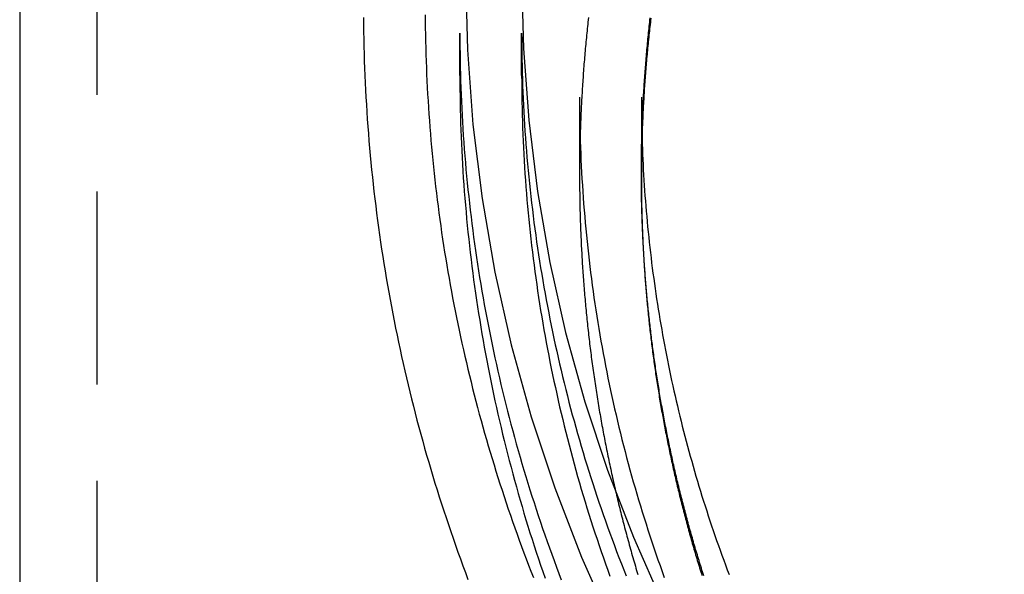
# Model space of a CAD drawing. Extents: x -209 to 137, y -159 to 270.
# Drawn here: x -201 to -176, y 117 to 131 of the extents above; entities that cross this region are included whole.
import ezdxf

# ---------------------------------------------------------------- set-up
doc = ezdxf.new("R2010")
doc.units = 0
doc.header["$LTSCALE"] = 20
doc.linetypes.add('VERDECKT', pattern=[0.375, 0.25, -0.125])
doc.layers.get('0').update_dxf_attribs({"linetype": 'CONTINUOUS'})
doc.layers.add('STEMPEL', color=3, linetype='CONTINUOUS')

# ---------------------------------------------------------------- blocks, each defined once
blk = doc.blocks.new('A$CD850765A')
at = {"color": 3, "linetype": 'CONTINUOUS', "extrusion": (2e-16, 1, -2e-16)}
blk.add_line((-51, 193.96601), (-51, 8.06226), dxfattribs=at)
at = {"color": 1, "linetype": 'VERDECKT', "extrusion": (2e-16, 1, -2e-16)}
for p, q in [((-49, 193.96601), (-49, 8.18677)), ((-39.6, 129.4689), (-39.6, 130.56488)), ((-38, 129.4689), (-38, 130.56488)), ((-36.5, 128.90915), (-36.5, 126.86674)), ((-34.9, 128.90915), (-34.9, 126.94897)), ((-34.9, 126.94897), (-34.9, 126.80255))]:
    blk.add_line(p, q, dxfattribs=at)
at = {"color": 3, "linetype": 'CONTINUOUS'}
for points in [[(-39.4501, 132.065, 0), (-39.4026, 130.132, 0), (-39.2601, 128.204, 0), (-39.0231, 126.285, 0), (-38.6921, 124.38, 0), (-38.2678, 122.493, 0), (-37.7514, 120.629, 0), (-37.144, 118.793, 0), (-36.4471, 116.989, 0), (-35.6625, 115.221, 0), (-34.7919, 113.494, 0), (-33.8375, 111.812, 0), (-32.8016, 110.178, 0), (-31.6866, 108.597, 0), (-30.4953, 107.073, 0), (-29.2306, 105.609, 0), (-27.8954, 104.208, 0), (-26.4931, 102.875, 0), (-25.0269, 101.612, 0)], [(-38, 132.03, 0), (-37.9542, 130.168, 0), (-37.817, 128.31, 0), (-37.5887, 126.462, 0), (-37.2698, 124.627, 0), (-36.8612, 122.809, 0), (-36.3637, 121.014, 0), (-35.7787, 119.246, 0), (-35.1074, 117.508, 0), (-34.3516, 115.805, 0), (-33.513, 114.141, 0), (-32.5937, 112.521, 0), (-31.5958, 110.947, 0), (-30.5219, 109.424, 0), (-29.3744, 107.956, 0), (-28.1561, 106.546, 0), (-26.8701, 105.197, 0), (-25.5192, 103.912, 0), (-24.1069, 102.696, 0)]]:
    blk.add_polyline3d(points, dxfattribs=at)
at = {"color": 1}
for points in [[(-36.2705, 130.971, 0), (-36.2769, 130.914, 0), (-36.2832, 130.856, 0), (-36.2894, 130.799, 0), (-36.2955, 130.741, 0), (-36.3015, 130.684, 0), (-36.3074, 130.626, 0), (-36.3133, 130.569, 0), (-36.319, 130.512, 0), (-36.3247, 130.454, 0), (-36.3303, 130.397, 0), (-36.3357, 130.339, 0), (-36.3411, 130.282, 0), (-36.3464, 130.224, 0), (-36.3516, 130.167, 0), (-36.3568, 130.109, 0), (-36.3618, 130.052, 0), (-36.3667, 129.994, 0), (-36.3716, 129.937, 0), (-36.3763, 129.879, 0), (-36.381, 129.822, 0), (-36.3856, 129.764, 0), (-36.3901, 129.707, 0), (-36.3945, 129.649, 0), (-36.3988, 129.592, 0), (-36.403, 129.534, 0), (-36.4071, 129.477, 0), (-36.4112, 129.419, 0), (-36.4151, 129.362, 0), (-36.419, 129.304, 0), (-36.4228, 129.247, 0), (-36.4265, 129.189, 0), (-36.4301, 129.132, 0), (-36.4336, 129.074, 0), (-36.437, 129.017, 0), (-36.4403, 128.959, 0), (-36.4435, 128.902, 0), (-36.4467, 128.844, 0), (-36.4497, 128.787, 0), (-36.4527, 128.729, 0), (-36.4556, 128.672, 0), (-36.4583, 128.614, 0), (-36.461, 128.557, 0), (-36.4636, 128.499, 0), (-36.4662, 128.441, 0), (-36.4686, 128.384, 0), (-36.4709, 128.326, 0), (-36.4732, 128.269, 0), (-36.4753, 128.211, 0), (-36.4774, 128.154, 0), (-36.4793, 128.096, 0), (-36.4812, 128.039, 0), (-36.483, 127.981, 0), (-36.4847, 127.924, 0), (-36.4863, 127.866, 0), (-36.4879, 127.809, 0), (-36.4893, 127.751, 0), (-36.4906, 127.694, 0), (-36.4919, 127.637, 0), (-36.4931, 127.579, 0), (-36.4941, 127.522, 0), (-36.4951, 127.464, 0), (-36.496, 127.407, 0), (-36.4968, 127.349, 0), (-36.4975, 127.292, 0), (-36.4982, 127.234, 0), (-36.4987, 127.177, 0), (-36.4991, 127.12, 0), (-36.4995, 127.062, 0), (-36.4997, 127.005, 0), (-36.4999, 126.947, 0), (-36.5, 126.89, 0), (-36.5, 126.833, 0), (-36.4999, 126.775, 0), (-36.4997, 126.718, 0), (-36.4994, 126.66, 0), (-36.499, 126.603, 0), (-36.4986, 126.546, 0), (-36.498, 126.488, 0), (-36.4974, 126.431, 0), (-36.4967, 126.373, 0), (-36.4958, 126.316, 0), (-36.4949, 126.258, 0), (-36.4939, 126.201, 0), (-36.4928, 126.143, 0), (-36.4916, 126.086, 0), (-36.4904, 126.028, 0), (-36.489, 125.971, 0), (-36.4875, 125.913, 0), (-36.486, 125.856, 0), (-36.4844, 125.798, 0), (-36.4826, 125.741, 0), (-36.4808, 125.683, 0), (-36.4789, 125.626, 0), (-36.4769, 125.568, 0), (-36.4748, 125.511, 0), (-36.4726, 125.453, 0), (-36.4703, 125.396, 0), (-36.468, 125.338, 0), (-36.4655, 125.28, 0), (-36.4629, 125.223, 0), (-36.4603, 125.165, 0), (-36.4576, 125.108, 0), (-36.4547, 125.05, 0), (-36.4518, 124.993, 0), (-36.4488, 124.935, 0), (-36.4457, 124.878, 0), (-36.4425, 124.82, 0), (-36.4392, 124.762, 0), (-36.4359, 124.705, 0), (-36.4324, 124.647, 0), (-36.4288, 124.59, 0), (-36.4252, 124.532, 0), (-36.4214, 124.475, 0), (-36.4176, 124.417, 0), (-36.4137, 124.359, 0), (-36.4097, 124.302, 0), (-36.4055, 124.244, 0), (-36.4013, 124.187, 0), (-36.397, 124.129, 0), (-36.3927, 124.072, 0), (-36.3882, 124.014, 0), (-36.3836, 123.957, 0), (-36.3789, 123.899, 0), (-36.3742, 123.841, 0), (-36.3693, 123.784, 0), (-36.3644, 123.726, 0), (-36.3594, 123.669, 0), (-36.3542, 123.611, 0), (-36.349, 123.554, 0), (-36.3437, 123.496, 0), (-36.3383, 123.439, 0), (-36.3328, 123.381, 0), (-36.3272, 123.324, 0), (-36.3215, 123.266, 0), (-36.3158, 123.209, 0), (-36.3099, 123.151, 0), (-36.3039, 123.094, 0), (-36.2979, 123.036, 0), (-36.2917, 122.979, 0), (-36.2855, 122.922, 0), (-36.2792, 122.864, 0), (-36.2727, 122.807, 0), (-36.2662, 122.749, 0), (-36.2596, 122.692, 0), (-36.2529, 122.634, 0), (-36.2461, 122.577, 0), (-36.2392, 122.52, 0), (-36.2323, 122.462, 0), (-36.2252, 122.405, 0), (-36.218, 122.348, 0), (-36.2108, 122.29, 0), (-36.2034, 122.233, 0), (-36.196, 122.176, 0), (-36.1885, 122.118, 0), (-36.1808, 122.061, 0), (-36.1731, 122.004, 0), (-36.1653, 121.946, 0), (-36.1574, 121.889, 0), (-36.1494, 121.832, 0), (-36.1413, 121.775, 0), (-36.1331, 121.717, 0), (-36.1249, 121.66, 0), (-36.1165, 121.603, 0), (-36.1081, 121.546, 0), (-36.0995, 121.489, 0), (-36.0909, 121.432, 0), (-36.0821, 121.374, 0), (-36.0733, 121.317, 0), (-36.0644, 121.26, 0), (-36.0554, 121.203, 0), (-36.0463, 121.146, 0), (-36.0371, 121.089, 0), (-36.0278, 121.032, 0), (-36.0184, 120.975, 0), (-36.009, 120.918, 0), (-35.9994, 120.861, 0), (-35.9898, 120.804, 0), (-35.98, 120.747, 0), (-35.9702, 120.69, 0), (-35.9603, 120.633, 0), (-35.9502, 120.576, 0), (-35.9401, 120.519, 0), (-35.9299, 120.462, 0), (-35.9196, 120.406, 0), (-35.9093, 120.349, 0), (-35.8988, 120.292, 0), (-35.8882, 120.235, 0), (-35.8775, 120.178, 0), (-35.8668, 120.122, 0), (-35.8559, 120.065, 0), (-35.845, 120.008, 0), (-35.834, 119.951, 0), (-35.8229, 119.895, 0), (-35.8117, 119.838, 0), (-35.8003, 119.782, 0), (-35.789, 119.725, 0), (-35.7775, 119.668, 0), (-35.7659, 119.612, 0), (-35.7542, 119.555, 0), (-35.7425, 119.499, 0), (-35.7306, 119.442, 0), (-35.7187, 119.386, 0), (-35.7066, 119.329, 0), (-35.6945, 119.273, 0), (-35.6823, 119.216, 0), (-35.67, 119.16, 0), (-35.6576, 119.104, 0), (-35.6451, 119.047, 0), (-35.6325, 118.991, 0), (-35.6198, 118.935, 0), (-35.6071, 118.879, 0), (-35.5942, 118.822, 0), (-35.5813, 118.766, 0), (-35.5683, 118.71, 0), (-35.5551, 118.654, 0), (-35.5419, 118.598, 0), (-35.5286, 118.541, 0), (-35.5152, 118.485, 0), (-35.5017, 118.429, 0), (-35.4882, 118.373, 0), (-35.4745, 118.317, 0), (-35.4607, 118.261, 0), (-35.4469, 118.205, 0), (-35.433, 118.149, 0), (-35.4189, 118.094, 0), (-35.4048, 118.038, 0), (-35.3906, 117.982, 0), (-35.3763, 117.926, 0), (-35.3619, 117.87, 0), (-35.3475, 117.815, 0), (-35.3329, 117.759, 0), (-35.3183, 117.703, 0), (-35.3035, 117.647, 0), (-35.2887, 117.592, 0), (-35.2738, 117.536, 0), (-35.2588, 117.481, 0), (-35.2437, 117.425, 0), (-35.2285, 117.37, 0), (-35.2132, 117.314, 0), (-35.1978, 117.259, 0), (-35.1824, 117.203, 0), (-35.1668, 117.148, 0), (-35.1512, 117.092, 0), (-35.1355, 117.037, 0), (-35.1197, 116.982, 0), (-35.1038, 116.927, 0), (-35.0878, 116.871, 0), (-35.0717, 116.816, 0), (-35.0556, 116.761, 0), (-35.0393, 116.706, 0), (-35.023, 116.651, 0), (-35.0066, 116.596, 0), (-34.99, 116.541, 0)], [(-40.4991, 131.045, 0), (-40.4978, 130.874, 0), (-40.4957, 130.702, 0), (-40.4929, 130.53, 0), (-40.4894, 130.359, 0), (-40.4851, 130.187, 0), (-40.4801, 130.016, 0), (-40.4744, 129.844, 0), (-40.468, 129.673, 0), (-40.4608, 129.501, 0), (-40.453, 129.33, 0), (-40.4444, 129.158, 0), (-40.435, 128.987, 0), (-40.425, 128.816, 0), (-40.4142, 128.644, 0), (-40.4027, 128.473, 0), (-40.3904, 128.302, 0), (-40.3775, 128.131, 0), (-40.3638, 127.96, 0), (-40.3494, 127.789, 0), (-40.3343, 127.618, 0), (-40.3185, 127.447, 0), (-40.3019, 127.276, 0), (-40.2846, 127.106, 0), (-40.2666, 126.935, 0), (-40.2479, 126.764, 0), (-40.2284, 126.594, 0), (-40.2082, 126.423, 0), (-40.1874, 126.253, 0), (-40.1658, 126.083, 0), (-40.1434, 125.913, 0), (-40.1204, 125.743, 0), (-40.0966, 125.573, 0), (-40.0721, 125.403, 0), (-40.0469, 125.233, 0), (-40.021, 125.063, 0), (-39.9944, 124.894, 0), (-39.967, 124.724, 0), (-39.939, 124.555, 0), (-39.9102, 124.386, 0), (-39.8807, 124.217, 0), (-39.8505, 124.048, 0), (-39.8195, 123.879, 0), (-39.7879, 123.71, 0), (-39.7555, 123.542, 0), (-39.7225, 123.374, 0), (-39.6887, 123.205, 0), (-39.6542, 123.037, 0), (-39.619, 122.869, 0), (-39.5831, 122.701, 0), (-39.5464, 122.534, 0), (-39.5091, 122.366, 0), (-39.471, 122.199, 0), (-39.4322, 122.032, 0), (-39.3927, 121.865, 0), (-39.3526, 121.698, 0), (-39.3116, 121.531, 0), (-39.27, 121.365, 0), (-39.2277, 121.199, 0), (-39.1847, 121.032, 0), (-39.1409, 120.867, 0), (-39.0965, 120.701, 0), (-39.0513, 120.535, 0), (-39.0054, 120.37, 0), (-38.9589, 120.205, 0), (-38.9116, 120.04, 0), (-38.8636, 119.875, 0), (-38.8149, 119.71, 0), (-38.7655, 119.546, 0), (-38.7155, 119.382, 0), (-38.6647, 119.218, 0), (-38.6132, 119.054, 0), (-38.561, 118.891, 0), (-38.5081, 118.728, 0), (-38.4546, 118.565, 0), (-38.4003, 118.402, 0), (-38.3454, 118.239, 0), (-38.2897, 118.077, 0), (-38.2334, 117.915, 0), (-38.1764, 117.753, 0), (-38.1187, 117.591, 0), (-38.0603, 117.43, 0), (-38.0013, 117.269, 0), (-37.9415, 117.108, 0), (-37.8811, 116.948, 0), (-37.82, 116.787, 0), (-37.7582, 116.627, 0), (-37.6958, 116.467, 0)], [(-39.6, 130.565, 0), (-39.5996, 130.388, 0), (-39.5984, 130.212, 0), (-39.5964, 130.035, 0), (-39.5936, 129.859, 0), (-39.5901, 129.682, 0), (-39.5857, 129.506, 0), (-39.5805, 129.329, 0), (-39.5745, 129.153, 0), (-39.5678, 128.976, 0), (-39.5603, 128.8, 0), (-39.5519, 128.623, 0), (-39.5428, 128.447, 0), (-39.5329, 128.271, 0), (-39.5222, 128.094, 0), (-39.5107, 127.918, 0), (-39.4984, 127.742, 0), (-39.4853, 127.566, 0), (-39.4715, 127.39, 0), (-39.4568, 127.214, 0), (-39.4414, 127.038, 0), (-39.4252, 126.862, 0), (-39.4082, 126.687, 0), (-39.3904, 126.511, 0), (-39.3718, 126.335, 0), (-39.3524, 126.16, 0), (-39.3323, 125.984, 0), (-39.3114, 125.809, 0), (-39.2897, 125.634, 0), (-39.2672, 125.459, 0), (-39.2439, 125.284, 0), (-39.2199, 125.109, 0), (-39.1951, 124.934, 0), (-39.1695, 124.759, 0), (-39.1431, 124.584, 0), (-39.1159, 124.41, 0), (-39.088, 124.236, 0), (-39.0593, 124.061, 0), (-39.0298, 123.887, 0), (-38.9995, 123.713, 0), (-38.9685, 123.539, 0), (-38.9367, 123.366, 0), (-38.9041, 123.192, 0), (-38.8707, 123.019, 0), (-38.8366, 122.846, 0), (-38.8017, 122.672, 0), (-38.766, 122.499, 0), (-38.7296, 122.327, 0), (-38.6923, 122.154, 0), (-38.6544, 121.982, 0), (-38.6156, 121.809, 0), (-38.5761, 121.637, 0), (-38.5358, 121.465, 0), (-38.4947, 121.293, 0), (-38.4529, 121.122, 0), (-38.4103, 120.951, 0), (-38.3669, 120.779, 0), (-38.3228, 120.608, 0), (-38.2779, 120.438, 0), (-38.2322, 120.267, 0), (-38.1858, 120.097, 0), (-38.1386, 119.926, 0), (-38.0907, 119.756, 0), (-38.042, 119.587, 0), (-37.9925, 119.417, 0), (-37.9423, 119.248, 0), (-37.8913, 119.079, 0), (-37.8395, 118.91, 0), (-37.787, 118.741, 0), (-37.7337, 118.573, 0), (-37.6797, 118.405, 0), (-37.6249, 118.237, 0), (-37.5693, 118.069, 0), (-37.513, 117.902, 0), (-37.456, 117.735, 0), (-37.3982, 117.568, 0), (-37.3396, 117.401, 0), (-37.2803, 117.235, 0), (-37.2203, 117.069, 0), (-37.1595, 116.903, 0), (-37.0979, 116.737, 0), (-37.0356, 116.572, 0), (-36.9726, 116.407, 0)], [(-38, 130.565, 0), (-37.9996, 130.395, 0), (-37.9985, 130.226, 0), (-37.9966, 130.057, 0), (-37.9939, 129.887, 0), (-37.9905, 129.718, 0), (-37.9863, 129.549, 0), (-37.9813, 129.379, 0), (-37.9756, 129.21, 0), (-37.9691, 129.041, 0), (-37.9619, 128.871, 0), (-37.9539, 128.702, 0), (-37.9451, 128.533, 0), (-37.9356, 128.364, 0), (-37.9253, 128.195, 0), (-37.9143, 128.026, 0), (-37.9025, 127.857, 0), (-37.89, 127.688, 0), (-37.8767, 127.519, 0), (-37.8626, 127.35, 0), (-37.8478, 127.181, 0), (-37.8323, 127.012, 0), (-37.8159, 126.844, 0), (-37.7989, 126.675, 0), (-37.7811, 126.507, 0), (-37.7625, 126.338, 0), (-37.7432, 126.17, 0), (-37.7231, 126.002, 0), (-37.7023, 125.834, 0), (-37.6807, 125.666, 0), (-37.6584, 125.498, 0), (-37.6353, 125.33, 0), (-37.6115, 125.162, 0), (-37.5869, 124.994, 0), (-37.5616, 124.827, 0), (-37.5356, 124.66, 0), (-37.5088, 124.492, 0), (-37.4812, 124.325, 0), (-37.4529, 124.158, 0), (-37.4239, 123.991, 0), (-37.3941, 123.824, 0), (-37.3636, 123.658, 0), (-37.3323, 123.491, 0), (-37.3003, 123.325, 0), (-37.2676, 123.159, 0), (-37.2341, 122.992, 0), (-37.1998, 122.826, 0), (-37.1649, 122.661, 0), (-37.1291, 122.495, 0), (-37.0927, 122.33, 0), (-37.0555, 122.164, 0), (-37.0176, 121.999, 0), (-36.9789, 121.834, 0), (-36.9395, 121.669, 0), (-36.8994, 121.505, 0), (-36.8585, 121.34, 0), (-36.8169, 121.176, 0), (-36.7746, 121.012, 0), (-36.7315, 120.848, 0), (-36.6877, 120.684, 0), (-36.6431, 120.521, 0), (-36.5979, 120.358, 0), (-36.5519, 120.195, 0), (-36.5051, 120.032, 0), (-36.4577, 119.869, 0), (-36.4095, 119.707, 0), (-36.3605, 119.544, 0), (-36.3109, 119.382, 0), (-36.2605, 119.221, 0), (-36.2094, 119.059, 0), (-36.1575, 118.898, 0), (-36.105, 118.737, 0), (-36.0517, 118.576, 0), (-35.9976, 118.415, 0), (-35.9429, 118.255, 0), (-35.8874, 118.095, 0), (-35.8312, 117.935, 0), (-35.7743, 117.775, 0), (-35.7167, 117.616, 0), (-35.6584, 117.457, 0), (-35.5993, 117.298, 0), (-35.5396, 117.139, 0), (-35.4791, 116.981, 0), (-35.4179, 116.823, 0), (-35.356, 116.665, 0), (-35.2934, 116.508, 0)], [(-39.6, 129.469, 0), (-39.5996, 129.292, 0), (-39.5984, 129.115, 0), (-39.5964, 128.938, 0), (-39.5936, 128.761, 0), (-39.59, 128.585, 0), (-39.5857, 128.408, 0), (-39.5805, 128.231, 0), (-39.5745, 128.054, 0), (-39.5677, 127.878, 0), (-39.5602, 127.701, 0), (-39.5518, 127.524, 0), (-39.5427, 127.348, 0), (-39.5328, 127.171, 0), (-39.522, 126.994, 0), (-39.5105, 126.818, 0), (-39.4982, 126.641, 0), (-39.4851, 126.465, 0), (-39.4712, 126.289, 0), (-39.4566, 126.113, 0), (-39.4411, 125.936, 0), (-39.4249, 125.76, 0), (-39.4078, 125.584, 0), (-39.39, 125.408, 0), (-39.3714, 125.232, 0), (-39.352, 125.056, 0), (-39.3319, 124.881, 0), (-39.3109, 124.705, 0), (-39.2892, 124.53, 0), (-39.2667, 124.354, 0), (-39.2434, 124.179, 0), (-39.2193, 124.004, 0), (-39.1944, 123.829, 0), (-39.1688, 123.654, 0), (-39.1423, 123.479, 0), (-39.1151, 123.304, 0), (-39.0872, 123.129, 0), (-39.0584, 122.955, 0), (-39.0289, 122.78, 0), (-38.9986, 122.606, 0), (-38.9675, 122.432, 0), (-38.9356, 122.258, 0), (-38.903, 122.084, 0), (-38.8695, 121.91, 0), (-38.8354, 121.737, 0), (-38.8004, 121.564, 0), (-38.7647, 121.39, 0), (-38.7282, 121.217, 0), (-38.6909, 121.044, 0), (-38.6528, 120.872, 0), (-38.614, 120.699, 0), (-38.5744, 120.527, 0), (-38.5341, 120.355, 0), (-38.4929, 120.182, 0), (-38.4511, 120.011, 0), (-38.4084, 119.839, 0), (-38.365, 119.668, 0), (-38.3208, 119.496, 0), (-38.2758, 119.325, 0), (-38.2301, 119.154, 0), (-38.1836, 118.984, 0), (-38.1363, 118.813, 0), (-38.0883, 118.643, 0), (-38.0395, 118.473, 0), (-37.99, 118.303, 0), (-37.9397, 118.134, 0), (-37.8886, 117.964, 0), (-37.8368, 117.795, 0), (-37.7842, 117.626, 0), (-37.7308, 117.458, 0), (-37.6767, 117.289, 0), (-37.6218, 117.121, 0), (-37.5662, 116.953, 0), (-37.5098, 116.786, 0), (-37.4527, 116.618, 0), (-37.3948, 116.451, 0)], [(-38, 129.469, 0), (-37.9996, 129.299, 0), (-37.9985, 129.129, 0), (-37.9966, 128.96, 0), (-37.9939, 128.79, 0), (-37.9904, 128.62, 0), (-37.9862, 128.451, 0), (-37.9813, 128.281, 0), (-37.9755, 128.112, 0), (-37.969, 127.942, 0), (-37.9618, 127.772, 0), (-37.9538, 127.603, 0), (-37.945, 127.433, 0), (-37.9355, 127.264, 0), (-37.9252, 127.095, 0), (-37.9141, 126.925, 0), (-37.9023, 126.756, 0), (-37.8898, 126.587, 0), (-37.8765, 126.417, 0), (-37.8624, 126.248, 0), (-37.8475, 126.079, 0), (-37.832, 125.91, 0), (-37.8156, 125.741, 0), (-37.7985, 125.573, 0), (-37.7807, 125.404, 0), (-37.7621, 125.235, 0), (-37.7427, 125.067, 0), (-37.7226, 124.898, 0), (-37.7018, 124.73, 0), (-37.6801, 124.561, 0), (-37.6578, 124.393, 0), (-37.6347, 124.225, 0), (-37.6108, 124.057, 0), (-37.5862, 123.889, 0), (-37.5609, 123.721, 0), (-37.5348, 123.553, 0), (-37.5079, 123.386, 0), (-37.4803, 123.218, 0), (-37.452, 123.051, 0), (-37.4229, 122.884, 0), (-37.3931, 122.717, 0), (-37.3625, 122.55, 0), (-37.3312, 122.383, 0), (-37.2991, 122.216, 0), (-37.2663, 122.05, 0), (-37.2328, 121.884, 0), (-37.1985, 121.717, 0), (-37.1635, 121.551, 0), (-37.1277, 121.385, 0), (-37.0912, 121.22, 0), (-37.0539, 121.054, 0), (-37.0159, 120.889, 0), (-36.9772, 120.723, 0), (-36.9378, 120.558, 0), (-36.8976, 120.394, 0), (-36.8566, 120.229, 0), (-36.815, 120.064, 0), (-36.7725, 119.9, 0), (-36.7294, 119.736, 0), (-36.6855, 119.572, 0), (-36.6409, 119.408, 0), (-36.5956, 119.245, 0), (-36.5495, 119.081, 0), (-36.5027, 118.918, 0), (-36.4551, 118.755, 0), (-36.4069, 118.593, 0), (-36.3579, 118.43, 0), (-36.3081, 118.268, 0), (-36.2577, 118.106, 0), (-36.2065, 117.944, 0), (-36.1546, 117.782, 0), (-36.1019, 117.621, 0), (-36.0485, 117.46, 0), (-35.9944, 117.299, 0), (-35.9396, 117.138, 0), (-35.8841, 116.978, 0), (-35.8278, 116.818, 0), (-35.7708, 116.658, 0), (-35.7131, 116.499, 0)], [(-36.5, 128.909, 0), (-36.4996, 128.746, 0), (-36.4985, 128.584, 0), (-36.4967, 128.421, 0), (-36.4941, 128.258, 0), (-36.4908, 128.095, 0), (-36.4868, 127.933, 0), (-36.482, 127.77, 0), (-36.4765, 127.607, 0), (-36.4703, 127.444, 0), (-36.4634, 127.282, 0), (-36.4557, 127.119, 0), (-36.4473, 126.957, 0), (-36.4381, 126.794, 0), (-36.4282, 126.632, 0), (-36.4176, 126.469, 0), (-36.4063, 126.307, 0), (-36.3943, 126.144, 0), (-36.3815, 125.982, 0), (-36.368, 125.82, 0), (-36.3538, 125.658, 0), (-36.3388, 125.496, 0), (-36.3231, 125.334, 0), (-36.3067, 125.172, 0), (-36.2896, 125.01, 0), (-36.2718, 124.848, 0), (-36.2532, 124.686, 0), (-36.2339, 124.525, 0), (-36.2139, 124.363, 0), (-36.1932, 124.202, 0), (-36.1717, 124.04, 0), (-36.1496, 123.879, 0), (-36.1267, 123.718, 0), (-36.1031, 123.557, 0), (-36.0788, 123.396, 0), (-36.0537, 123.235, 0), (-36.028, 123.074, 0), (-36.0015, 122.913, 0), (-35.9743, 122.753, 0), (-35.9464, 122.592, 0), (-35.9178, 122.432, 0), (-35.8885, 122.272, 0), (-35.8584, 122.112, 0), (-35.8277, 121.952, 0), (-35.7962, 121.792, 0), (-35.764, 121.633, 0), (-35.7311, 121.473, 0), (-35.6975, 121.314, 0), (-35.6632, 121.155, 0), (-35.6282, 120.996, 0), (-35.5925, 120.837, 0), (-35.556, 120.678, 0), (-35.5189, 120.52, 0), (-35.481, 120.362, 0), (-35.4424, 120.203, 0), (-35.4032, 120.045, 0), (-35.3632, 119.888, 0), (-35.3225, 119.73, 0), (-35.2811, 119.573, 0), (-35.239, 119.415, 0), (-35.1962, 119.258, 0), (-35.1527, 119.101, 0), (-35.1085, 118.945, 0), (-35.0636, 118.788, 0), (-35.018, 118.632, 0), (-34.9717, 118.476, 0), (-34.9247, 118.32, 0), (-34.877, 118.164, 0), (-34.8286, 118.009, 0), (-34.7794, 117.853, 0), (-34.7296, 117.698, 0), (-34.6791, 117.544, 0), (-34.6279, 117.389, 0), (-34.576, 117.235, 0), (-34.5234, 117.081, 0), (-34.4701, 116.927, 0), (-34.4161, 116.773, 0), (-34.3615, 116.62, 0), (-34.3061, 116.467, 0)], [(-33.2836, 116.513, 0), (-33.2991, 116.561, 0), (-33.3145, 116.61, 0), (-33.3298, 116.658, 0), (-33.3451, 116.707, 0), (-33.3603, 116.756, 0), (-33.3754, 116.805, 0), (-33.3905, 116.853, 0), (-33.4055, 116.902, 0), (-33.4204, 116.951, 0), (-33.4352, 117, 0), (-33.45, 117.049, 0), (-33.4647, 117.098, 0), (-33.4793, 117.146, 0), (-33.4939, 117.195, 0), (-33.5083, 117.244, 0), (-33.5227, 117.293, 0), (-33.5371, 117.342, 0), (-33.5513, 117.392, 0), (-33.5655, 117.441, 0), (-33.5796, 117.49, 0), (-33.5936, 117.539, 0), (-33.6076, 117.588, 0), (-33.6215, 117.637, 0), (-33.6353, 117.686, 0), (-33.649, 117.736, 0), (-33.6627, 117.785, 0), (-33.6763, 117.834, 0), (-33.6898, 117.883, 0), (-33.7033, 117.933, 0), (-33.7167, 117.982, 0), (-33.73, 118.032, 0), (-33.7432, 118.081, 0), (-33.7563, 118.13, 0), (-33.7694, 118.18, 0), (-33.7824, 118.229, 0), (-33.7954, 118.279, 0), (-33.8082, 118.328, 0), (-33.821, 118.378, 0), (-33.8337, 118.427, 0), (-33.8463, 118.477, 0), (-33.8589, 118.527, 0), (-33.8714, 118.576, 0), (-33.8838, 118.626, 0), (-33.8962, 118.675, 0), (-33.9084, 118.725, 0), (-33.9206, 118.775, 0), (-33.9327, 118.825, 0), (-33.9448, 118.874, 0), (-33.9567, 118.924, 0), (-33.9686, 118.974, 0), (-33.9804, 119.024, 0), (-33.9922, 119.074, 0), (-34.0039, 119.123, 0), (-34.0155, 119.173, 0), (-34.027, 119.223, 0), (-34.0384, 119.273, 0), (-34.0498, 119.323, 0), (-34.0611, 119.373, 0), (-34.0723, 119.423, 0), (-34.0835, 119.473, 0), (-34.0945, 119.523, 0), (-34.1055, 119.573, 0), (-34.1164, 119.623, 0), (-34.1273, 119.673, 0), (-34.1381, 119.723, 0), (-34.1488, 119.773, 0), (-34.1594, 119.823, 0), (-34.1699, 119.873, 0), (-34.1804, 119.923, 0), (-34.1908, 119.974, 0), (-34.2011, 120.024, 0), (-34.2113, 120.074, 0), (-34.2215, 120.124, 0), (-34.2316, 120.174, 0), (-34.2416, 120.225, 0), (-34.2516, 120.275, 0), (-34.2614, 120.325, 0), (-34.2712, 120.375, 0), (-34.2809, 120.426, 0), (-34.2906, 120.476, 0), (-34.3001, 120.526, 0), (-34.3096, 120.577, 0), (-34.319, 120.627, 0), (-34.3284, 120.677, 0), (-34.3376, 120.728, 0), (-34.3468, 120.778, 0), (-34.3559, 120.828, 0), (-34.3649, 120.879, 0), (-34.3739, 120.929, 0), (-34.3828, 120.98, 0), (-34.3916, 121.03, 0), (-34.4003, 121.081, 0), (-34.409, 121.131, 0), (-34.4176, 121.182, 0), (-34.4261, 121.232, 0), (-34.4345, 121.283, 0), (-34.4428, 121.333, 0), (-34.4511, 121.384, 0), (-34.4593, 121.434, 0), (-34.4674, 121.485, 0), (-34.4755, 121.536, 0), (-34.4835, 121.586, 0), (-34.4914, 121.637, 0), (-34.4992, 121.687, 0), (-34.5069, 121.738, 0), (-34.5146, 121.789, 0), (-34.5222, 121.839, 0), (-34.5297, 121.89, 0), (-34.5372, 121.941, 0), (-34.5445, 121.991, 0), (-34.5518, 122.042, 0), (-34.559, 122.093, 0), (-34.5662, 122.143, 0), (-34.5732, 122.194, 0), (-34.5802, 122.245, 0), (-34.5871, 122.295, 0), (-34.594, 122.346, 0), (-34.6007, 122.397, 0), (-34.6074, 122.448, 0), (-34.614, 122.498, 0), (-34.6205, 122.549, 0), (-34.627, 122.6, 0), (-34.6334, 122.651, 0), (-34.6397, 122.701, 0), (-34.6459, 122.752, 0), (-34.6521, 122.803, 0), (-34.6582, 122.854, 0), (-34.6642, 122.905, 0), (-34.6701, 122.955, 0), (-34.6759, 123.006, 0), (-34.6817, 123.057, 0), (-34.6874, 123.108, 0), (-34.693, 123.159, 0), (-34.6986, 123.209, 0), (-34.704, 123.26, 0), (-34.7094, 123.311, 0), (-34.7147, 123.362, 0), (-34.72, 123.413, 0), (-34.7252, 123.464, 0), (-34.7302, 123.515, 0), (-34.7353, 123.565, 0), (-34.7402, 123.616, 0), (-34.7451, 123.667, 0), (-34.7498, 123.718, 0), (-34.7546, 123.769, 0), (-34.7592, 123.82, 0), (-34.7637, 123.871, 0), (-34.7682, 123.921, 0), (-34.7726, 123.972, 0), (-34.777, 124.023, 0), (-34.7812, 124.074, 0), (-34.7854, 124.125, 0), (-34.7895, 124.176, 0), (-34.7935, 124.227, 0), (-34.7975, 124.278, 0), (-34.8014, 124.328, 0), (-34.8052, 124.379, 0), (-34.8089, 124.43, 0), (-34.8125, 124.481, 0), (-34.8161, 124.532, 0), (-34.8196, 124.583, 0), (-34.823, 124.634, 0), (-34.8264, 124.684, 0), (-34.8297, 124.735, 0), (-34.8329, 124.786, 0), (-34.836, 124.837, 0), (-34.839, 124.888, 0), (-34.842, 124.939, 0), (-34.8449, 124.99, 0), (-34.8477, 125.04, 0), (-34.8505, 125.091, 0), (-34.8532, 125.142, 0), (-34.8558, 125.193, 0), (-34.8583, 125.244, 0), (-34.8607, 125.295, 0), (-34.8631, 125.346, 0), (-34.8654, 125.396, 0), (-34.8677, 125.447, 0), (-34.8698, 125.498, 0), (-34.8719, 125.549, 0), (-34.8739, 125.6, 0), (-34.8758, 125.65, 0), (-34.8777, 125.701, 0), (-34.8795, 125.752, 0), (-34.8812, 125.803, 0), (-34.8828, 125.853, 0), (-34.8844, 125.904, 0), (-34.8858, 125.955, 0), (-34.8872, 126.006, 0), (-34.8886, 126.057, 0), (-34.8898, 126.107, 0), (-34.891, 126.158, 0), (-34.8921, 126.209, 0), (-34.8932, 126.259, 0), (-34.8941, 126.31, 0), (-34.895, 126.361, 0), (-34.8959, 126.412, 0), (-34.8966, 126.462, 0), (-34.8973, 126.513, 0), (-34.8979, 126.564, 0), (-34.8984, 126.614, 0), (-34.8988, 126.665, 0), (-34.8992, 126.715, 0), (-34.8995, 126.766, 0), (-34.8997, 126.817, 0), (-34.8999, 126.867, 0), (-34.9, 126.918, 0), (-34.9, 126.968, 0), (-34.8999, 127.019, 0), (-34.8998, 127.07, 0), (-34.8996, 127.12, 0), (-34.8993, 127.171, 0), (-34.8989, 127.221, 0), (-34.8985, 127.272, 0), (-34.898, 127.323, 0), (-34.8974, 127.373, 0), (-34.8968, 127.424, 0), (-34.896, 127.475, 0), (-34.8953, 127.525, 0), (-34.8944, 127.576, 0), (-34.8934, 127.627, 0), (-34.8924, 127.677, 0), (-34.8913, 127.728, 0), (-34.8902, 127.779, 0), (-34.8889, 127.829, 0), (-34.8876, 127.88, 0), (-34.8862, 127.931, 0)], [(-33.2836, 116.513, 0), (-33.2991, 116.561, 0), (-33.3145, 116.61, 0), (-33.3298, 116.658, 0), (-33.3451, 116.707, 0), (-33.3603, 116.756, 0), (-33.3754, 116.805, 0), (-33.3905, 116.853, 0), (-33.4055, 116.902, 0), (-33.4204, 116.951, 0), (-33.4352, 117, 0), (-33.45, 117.049, 0), (-33.4647, 117.098, 0), (-33.4793, 117.146, 0), (-33.4939, 117.195, 0), (-33.5083, 117.244, 0), (-33.5227, 117.293, 0), (-33.5371, 117.342, 0), (-33.5513, 117.392, 0), (-33.5655, 117.441, 0), (-33.5796, 117.49, 0), (-33.5936, 117.539, 0), (-33.6076, 117.588, 0), (-33.6215, 117.637, 0), (-33.6353, 117.686, 0), (-33.649, 117.736, 0), (-33.6627, 117.785, 0), (-33.6763, 117.834, 0), (-33.6898, 117.883, 0), (-33.7033, 117.933, 0), (-33.7167, 117.982, 0), (-33.73, 118.032, 0), (-33.7432, 118.081, 0), (-33.7563, 118.13, 0), (-33.7694, 118.18, 0), (-33.7824, 118.229, 0), (-33.7954, 118.279, 0), (-33.8082, 118.328, 0), (-33.821, 118.378, 0), (-33.8337, 118.427, 0), (-33.8463, 118.477, 0), (-33.8589, 118.527, 0), (-33.8714, 118.576, 0), (-33.8838, 118.626, 0), (-33.8962, 118.675, 0), (-33.9084, 118.725, 0), (-33.9206, 118.775, 0), (-33.9327, 118.825, 0), (-33.9448, 118.874, 0), (-33.9567, 118.924, 0), (-33.9686, 118.974, 0), (-33.9804, 119.024, 0), (-33.9922, 119.074, 0), (-34.0039, 119.123, 0), (-34.0155, 119.173, 0), (-34.027, 119.223, 0), (-34.0384, 119.273, 0), (-34.0498, 119.323, 0), (-34.0611, 119.373, 0), (-34.0723, 119.423, 0), (-34.0835, 119.473, 0), (-34.0945, 119.523, 0), (-34.1055, 119.573, 0), (-34.1164, 119.623, 0), (-34.1273, 119.673, 0), (-34.1381, 119.723, 0), (-34.1488, 119.773, 0), (-34.1594, 119.823, 0), (-34.1699, 119.873, 0), (-34.1804, 119.923, 0), (-34.1908, 119.974, 0), (-34.2011, 120.024, 0), (-34.2113, 120.074, 0), (-34.2215, 120.124, 0), (-34.2316, 120.174, 0), (-34.2416, 120.225, 0), (-34.2516, 120.275, 0), (-34.2614, 120.325, 0), (-34.2712, 120.375, 0), (-34.2809, 120.426, 0), (-34.2906, 120.476, 0), (-34.3001, 120.526, 0), (-34.3096, 120.577, 0), (-34.319, 120.627, 0), (-34.3284, 120.677, 0), (-34.3376, 120.728, 0), (-34.3468, 120.778, 0), (-34.3559, 120.828, 0), (-34.3649, 120.879, 0), (-34.3739, 120.929, 0), (-34.3828, 120.98, 0), (-34.3916, 121.03, 0), (-34.4003, 121.081, 0), (-34.409, 121.131, 0), (-34.4176, 121.182, 0), (-34.4261, 121.232, 0), (-34.4345, 121.283, 0), (-34.4428, 121.333, 0), (-34.4511, 121.384, 0), (-34.4593, 121.434, 0), (-34.4674, 121.485, 0), (-34.4755, 121.536, 0), (-34.4835, 121.586, 0), (-34.4914, 121.637, 0), (-34.4992, 121.687, 0), (-34.5069, 121.738, 0), (-34.5146, 121.789, 0), (-34.5222, 121.839, 0), (-34.5297, 121.89, 0), (-34.5372, 121.941, 0), (-34.5445, 121.991, 0), (-34.5518, 122.042, 0), (-34.559, 122.093, 0), (-34.5662, 122.143, 0), (-34.5732, 122.194, 0), (-34.5802, 122.245, 0), (-34.5871, 122.295, 0), (-34.594, 122.346, 0), (-34.6007, 122.397, 0), (-34.6074, 122.448, 0), (-34.614, 122.498, 0), (-34.6205, 122.549, 0), (-34.627, 122.6, 0), (-34.6334, 122.651, 0), (-34.6397, 122.701, 0), (-34.6459, 122.752, 0), (-34.6521, 122.803, 0), (-34.6582, 122.854, 0), (-34.6642, 122.905, 0), (-34.6701, 122.955, 0), (-34.6759, 123.006, 0), (-34.6817, 123.057, 0), (-34.6874, 123.108, 0), (-34.693, 123.159, 0), (-34.6986, 123.209, 0), (-34.704, 123.26, 0), (-34.7094, 123.311, 0), (-34.7147, 123.362, 0), (-34.72, 123.413, 0), (-34.7252, 123.464, 0), (-34.7302, 123.515, 0), (-34.7353, 123.565, 0), (-34.7402, 123.616, 0), (-34.7451, 123.667, 0), (-34.7498, 123.718, 0), (-34.7546, 123.769, 0), (-34.7592, 123.82, 0), (-34.7637, 123.871, 0), (-34.7682, 123.921, 0), (-34.7726, 123.972, 0), (-34.777, 124.023, 0), (-34.7812, 124.074, 0), (-34.7854, 124.125, 0), (-34.7895, 124.176, 0), (-34.7935, 124.227, 0), (-34.7975, 124.278, 0), (-34.8014, 124.328, 0), (-34.8052, 124.379, 0), (-34.8089, 124.43, 0), (-34.8125, 124.481, 0), (-34.8161, 124.532, 0), (-34.8196, 124.583, 0), (-34.823, 124.634, 0), (-34.8264, 124.684, 0), (-34.8297, 124.735, 0), (-34.8329, 124.786, 0), (-34.836, 124.837, 0), (-34.839, 124.888, 0), (-34.842, 124.939, 0), (-34.8449, 124.99, 0), (-34.8477, 125.04, 0), (-34.8505, 125.091, 0), (-34.8532, 125.142, 0), (-34.8558, 125.193, 0), (-34.8583, 125.244, 0), (-34.8607, 125.295, 0), (-34.8631, 125.346, 0), (-34.8654, 125.396, 0), (-34.8677, 125.447, 0), (-34.8698, 125.498, 0), (-34.8719, 125.549, 0), (-34.8739, 125.6, 0), (-34.8758, 125.65, 0), (-34.8777, 125.701, 0), (-34.8795, 125.752, 0), (-34.8812, 125.803, 0), (-34.8828, 125.853, 0), (-34.8844, 125.904, 0), (-34.8858, 125.955, 0), (-34.8872, 126.006, 0), (-34.8886, 126.057, 0), (-34.8898, 126.107, 0), (-34.891, 126.158, 0), (-34.8921, 126.209, 0), (-34.8932, 126.259, 0), (-34.8941, 126.31, 0), (-34.895, 126.361, 0), (-34.8959, 126.412, 0), (-34.8966, 126.462, 0), (-34.8973, 126.513, 0), (-34.8979, 126.564, 0), (-34.8984, 126.614, 0), (-34.8988, 126.665, 0), (-34.8992, 126.715, 0), (-34.8995, 126.766, 0), (-34.8997, 126.817, 0), (-34.8999, 126.867, 0), (-34.9, 126.918, 0), (-34.9, 126.968, 0), (-34.8999, 127.019, 0), (-34.8998, 127.07, 0), (-34.8996, 127.12, 0), (-34.8993, 127.171, 0), (-34.8989, 127.221, 0), (-34.8985, 127.272, 0), (-34.898, 127.323, 0), (-34.8974, 127.373, 0), (-34.8968, 127.424, 0), (-34.896, 127.475, 0), (-34.8953, 127.525, 0), (-34.8944, 127.576, 0), (-34.8934, 127.627, 0), (-34.8924, 127.677, 0), (-34.8913, 127.728, 0), (-34.8902, 127.779, 0), (-34.8889, 127.829, 0), (-34.8876, 127.88, 0), (-34.8862, 127.931, 0)], [(-34.8841, 127.858, 0), (-34.8856, 127.807, 0), (-34.887, 127.756, 0), (-34.8884, 127.705, 0), (-34.8896, 127.654, 0), (-34.8908, 127.603, 0), (-34.892, 127.552, 0), (-34.893, 127.501, 0), (-34.894, 127.45, 0), (-34.8949, 127.399, 0), (-34.8957, 127.349, 0), (-34.8965, 127.298, 0), (-34.8972, 127.247, 0), (-34.8978, 127.196, 0), (-34.8983, 127.145, 0), (-34.8988, 127.094, 0), (-34.8992, 127.043, 0), (-34.8995, 126.992, 0), (-34.8997, 126.941, 0), (-34.8999, 126.891, 0), (-34.9, 126.84, 0), (-34.9, 126.789, 0), (-34.8999, 126.738, 0), (-34.8998, 126.687, 0), (-34.8996, 126.636, 0), (-34.8993, 126.585, 0), (-34.899, 126.535, 0), (-34.8985, 126.484, 0), (-34.898, 126.433, 0), (-34.8975, 126.382, 0), (-34.8968, 126.331, 0), (-34.8961, 126.28, 0), (-34.8953, 126.229, 0), (-34.8944, 126.178, 0), (-34.8935, 126.127, 0), (-34.8924, 126.076, 0), (-34.8913, 126.025, 0), (-34.8902, 125.974, 0), (-34.8889, 125.923, 0), (-34.8876, 125.872, 0), (-34.8862, 125.822, 0), (-34.8847, 125.771, 0), (-34.8832, 125.72, 0), (-34.8816, 125.669, 0), (-34.8799, 125.618, 0), (-34.8781, 125.567, 0), (-34.8762, 125.516, 0), (-34.8743, 125.465, 0), (-34.8723, 125.414, 0), (-34.8703, 125.363, 0), (-34.8681, 125.312, 0), (-34.8659, 125.261, 0), (-34.8636, 125.21, 0), (-34.8612, 125.159, 0), (-34.8588, 125.108, 0), (-34.8563, 125.057, 0), (-34.8537, 125.005, 0), (-34.851, 124.954, 0), (-34.8482, 124.903, 0), (-34.8454, 124.852, 0), (-34.8425, 124.801, 0), (-34.8396, 124.75, 0), (-34.8365, 124.699, 0), (-34.8334, 124.648, 0), (-34.8302, 124.597, 0), (-34.8269, 124.546, 0), (-34.8236, 124.495, 0), (-34.8201, 124.444, 0), (-34.8166, 124.393, 0), (-34.8131, 124.342, 0), (-34.8094, 124.291, 0), (-34.8057, 124.24, 0), (-34.8019, 124.189, 0), (-34.798, 124.138, 0), (-34.794, 124.087, 0), (-34.79, 124.036, 0), (-34.7859, 123.985, 0), (-34.7817, 123.934, 0), (-34.7775, 123.883, 0), (-34.7731, 123.832, 0), (-34.7687, 123.781, 0), (-34.7642, 123.73, 0), (-34.7597, 123.679, 0), (-34.755, 123.628, 0), (-34.7503, 123.577, 0), (-34.7455, 123.526, 0), (-34.7407, 123.475, 0), (-34.7357, 123.424, 0), (-34.7307, 123.373, 0), (-34.7256, 123.322, 0), (-34.7204, 123.271, 0), (-34.7152, 123.22, 0), (-34.7099, 123.169, 0), (-34.7045, 123.119, 0), (-34.699, 123.068, 0), (-34.6934, 123.017, 0), (-34.6878, 122.966, 0), (-34.6821, 122.915, 0), (-34.6763, 122.864, 0), (-34.6705, 122.813, 0), (-34.6645, 122.762, 0), (-34.6585, 122.711, 0), (-34.6524, 122.66, 0), (-34.6463, 122.61, 0), (-34.64, 122.559, 0), (-34.6337, 122.508, 0), (-34.6273, 122.457, 0), (-34.6209, 122.406, 0), (-34.6143, 122.355, 0), (-34.6077, 122.305, 0), (-34.601, 122.254, 0), (-34.5942, 122.203, 0), (-34.5874, 122.152, 0), (-34.5805, 122.101, 0), (-34.5735, 122.051, 0), (-34.5664, 122, 0), (-34.5593, 121.949, 0), (-34.552, 121.898, 0), (-34.5447, 121.848, 0), (-34.5374, 121.797, 0), (-34.5299, 121.746, 0), (-34.5224, 121.696, 0), (-34.5148, 121.645, 0), (-34.5071, 121.594, 0), (-34.4993, 121.544, 0), (-34.4915, 121.493, 0), (-34.4836, 121.442, 0), (-34.4756, 121.392, 0), (-34.4676, 121.341, 0), (-34.4594, 121.29, 0), (-34.4512, 121.24, 0), (-34.4429, 121.189, 0), (-34.4346, 121.139, 0), (-34.4261, 121.088, 0), (-34.4176, 121.038, 0), (-34.409, 120.987, 0), (-34.4004, 120.937, 0), (-34.3916, 120.886, 0), (-34.3828, 120.836, 0), (-34.3739, 120.785, 0), (-34.365, 120.735, 0), (-34.3559, 120.684, 0), (-34.3468, 120.634, 0), (-34.3376, 120.584, 0), (-34.3284, 120.533, 0), (-34.319, 120.483, 0), (-34.3096, 120.432, 0), (-34.3001, 120.382, 0), (-34.2905, 120.332, 0), (-34.2809, 120.281, 0), (-34.2712, 120.231, 0), (-34.2614, 120.181, 0), (-34.2515, 120.131, 0), (-34.2416, 120.08, 0), (-34.2316, 120.03, 0), (-34.2215, 119.98, 0), (-34.2113, 119.93, 0), (-34.201, 119.88, 0), (-34.1907, 119.83, 0), (-34.1803, 119.779, 0), (-34.1698, 119.729, 0), (-34.1593, 119.679, 0), (-34.1487, 119.629, 0), (-34.138, 119.579, 0), (-34.1272, 119.529, 0), (-34.1164, 119.479, 0), (-34.1054, 119.429, 0), (-34.0944, 119.379, 0), (-34.0834, 119.329, 0), (-34.0722, 119.279, 0), (-34.061, 119.229, 0), (-34.0497, 119.179, 0), (-34.0383, 119.129, 0), (-34.0269, 119.08, 0), (-34.0154, 119.03, 0), (-34.0038, 118.98, 0), (-33.9921, 118.93, 0), (-33.9804, 118.88, 0), (-33.9685, 118.831, 0), (-33.9567, 118.781, 0), (-33.9447, 118.731, 0), (-33.9326, 118.682, 0), (-33.9205, 118.632, 0), (-33.9083, 118.582, 0), (-33.8961, 118.533, 0), (-33.8838, 118.483, 0), (-33.8713, 118.433, 0), (-33.8589, 118.384, 0), (-33.8463, 118.334, 0), (-33.8337, 118.285, 0), (-33.821, 118.235, 0), (-33.8082, 118.186, 0), (-33.7953, 118.136, 0), (-33.7824, 118.087, 0), (-33.7694, 118.038, 0), (-33.7563, 117.988, 0), (-33.7432, 117.939, 0), (-33.73, 117.89, 0), (-33.7167, 117.84, 0), (-33.7033, 117.791, 0), (-33.6899, 117.742, 0), (-33.6764, 117.693, 0), (-33.6628, 117.643, 0), (-33.6491, 117.594, 0), (-33.6354, 117.545, 0), (-33.6216, 117.496, 0), (-33.6077, 117.447, 0), (-33.5938, 117.398, 0), (-33.5797, 117.349, 0), (-33.5656, 117.3, 0), (-33.5515, 117.251, 0), (-33.5372, 117.202, 0), (-33.5229, 117.153, 0), (-33.5085, 117.104, 0), (-33.4941, 117.055, 0), (-33.4795, 117.006, 0), (-33.4649, 116.957, 0), (-33.4502, 116.908, 0), (-33.4355, 116.86, 0), (-33.4207, 116.811, 0), (-33.4058, 116.762, 0), (-33.3908, 116.713, 0), (-33.3758, 116.665, 0), (-33.3607, 116.616, 0), (-33.3455, 116.568, 0), (-33.3302, 116.519, 0)]]:
    blk.add_polyline3d(points, dxfattribs=at)
at = {"color": 3}
for points in [[(-34.8862, 127.931, 0), (-34.8847, 127.986, 0), (-34.883, 128.041, 0), (-34.8812, 128.096, 0), (-34.8794, 128.151, 0), (-34.8774, 128.206, 0), (-34.8754, 128.262, 0), (-34.8733, 128.317, 0), (-34.8711, 128.372, 0), (-34.8688, 128.427, 0), (-34.8665, 128.482, 0), (-34.864, 128.537, 0), (-34.8615, 128.592, 0), (-34.8588, 128.648, 0), (-34.8561, 128.703, 0), (-34.8533, 128.758, 0), (-34.8504, 128.813, 0), (-34.8474, 128.868, 0), (-34.8444, 128.923, 0), (-34.8412, 128.979, 0), (-34.838, 129.034, 0), (-34.8347, 129.089, 0), (-34.8313, 129.144, 0), (-34.8278, 129.199, 0), (-34.8242, 129.255, 0), (-34.8205, 129.31, 0), (-34.8168, 129.365, 0), (-34.8129, 129.42, 0), (-34.809, 129.475, 0), (-34.805, 129.531, 0), (-34.8009, 129.586, 0), (-34.7967, 129.641, 0), (-34.7924, 129.696, 0), (-34.788, 129.751, 0), (-34.7836, 129.807, 0), (-34.7791, 129.862, 0), (-34.7744, 129.917, 0), (-34.7697, 129.972, 0), (-34.7649, 130.027, 0), (-34.76, 130.083, 0), (-34.7551, 130.138, 0), (-34.75, 130.193, 0), (-34.7449, 130.248, 0), (-34.7396, 130.303, 0), (-34.7343, 130.358, 0), (-34.7289, 130.414, 0), (-34.7234, 130.469, 0), (-34.7178, 130.524, 0), (-34.7122, 130.579, 0), (-34.7064, 130.634, 0), (-34.7006, 130.689, 0), (-34.6946, 130.745, 0), (-34.6886, 130.8, 0), (-34.6825, 130.855, 0), (-34.6763, 130.91, 0), (-34.6701, 130.965, 0)], [(-34.8862, 127.931, 0), (-34.8847, 127.986, 0), (-34.883, 128.041, 0), (-34.8812, 128.096, 0), (-34.8794, 128.151, 0), (-34.8774, 128.206, 0), (-34.8754, 128.262, 0), (-34.8733, 128.317, 0), (-34.8711, 128.372, 0), (-34.8688, 128.427, 0), (-34.8665, 128.482, 0), (-34.864, 128.537, 0), (-34.8615, 128.592, 0), (-34.8588, 128.648, 0), (-34.8561, 128.703, 0), (-34.8533, 128.758, 0), (-34.8504, 128.813, 0), (-34.8474, 128.868, 0), (-34.8444, 128.923, 0), (-34.8412, 128.979, 0), (-34.838, 129.034, 0), (-34.8347, 129.089, 0), (-34.8313, 129.144, 0), (-34.8278, 129.199, 0), (-34.8242, 129.255, 0), (-34.8205, 129.31, 0), (-34.8168, 129.365, 0), (-34.8129, 129.42, 0), (-34.809, 129.475, 0), (-34.805, 129.531, 0), (-34.8009, 129.586, 0), (-34.7967, 129.641, 0), (-34.7924, 129.696, 0), (-34.788, 129.751, 0), (-34.7836, 129.807, 0), (-34.7791, 129.862, 0), (-34.7744, 129.917, 0), (-34.7697, 129.972, 0), (-34.7649, 130.027, 0), (-34.76, 130.083, 0), (-34.7551, 130.138, 0), (-34.75, 130.193, 0), (-34.7449, 130.248, 0), (-34.7396, 130.303, 0), (-34.7343, 130.358, 0), (-34.7289, 130.414, 0), (-34.7234, 130.469, 0), (-34.7178, 130.524, 0), (-34.7122, 130.579, 0), (-34.7064, 130.634, 0), (-34.7006, 130.689, 0), (-34.6946, 130.745, 0), (-34.6886, 130.8, 0), (-34.6825, 130.855, 0), (-34.6763, 130.91, 0), (-34.6701, 130.965, 0)], [(-34.6544, 130.954, 0), (-34.6609, 130.899, 0), (-34.6673, 130.844, 0), (-34.6736, 130.788, 0), (-34.6799, 130.733, 0), (-34.686, 130.678, 0), (-34.6921, 130.623, 0), (-34.698, 130.568, 0), (-34.7039, 130.512, 0), (-34.7097, 130.457, 0), (-34.7154, 130.402, 0), (-34.721, 130.347, 0), (-34.7266, 130.291, 0), (-34.732, 130.236, 0), (-34.7374, 130.181, 0), (-34.7427, 130.126, 0), (-34.7479, 130.07, 0), (-34.753, 130.015, 0), (-34.758, 129.96, 0), (-34.7629, 129.904, 0), (-34.7677, 129.849, 0), (-34.7725, 129.794, 0), (-34.7772, 129.738, 0), (-34.7817, 129.683, 0), (-34.7862, 129.628, 0), (-34.7906, 129.573, 0), (-34.795, 129.517, 0), (-34.7992, 129.462, 0), (-34.8033, 129.407, 0), (-34.8074, 129.351, 0), (-34.8114, 129.296, 0), (-34.8153, 129.241, 0), (-34.8191, 129.185, 0), (-34.8228, 129.13, 0), (-34.8264, 129.075, 0), (-34.8299, 129.019, 0), (-34.8334, 128.964, 0), (-34.8367, 128.909, 0), (-34.84, 128.853, 0), (-34.8432, 128.798, 0), (-34.8463, 128.743, 0), (-34.8493, 128.687, 0), (-34.8523, 128.632, 0), (-34.8551, 128.577, 0), (-34.8578, 128.522, 0), (-34.8605, 128.466, 0), (-34.8631, 128.411, 0), (-34.8656, 128.356, 0), (-34.868, 128.3, 0), (-34.8703, 128.245, 0), (-34.8725, 128.19, 0), (-34.8747, 128.134, 0), (-34.8767, 128.079, 0), (-34.8787, 128.024, 0), (-34.8806, 127.968, 0), (-34.8824, 127.913, 0), (-34.8841, 127.858, 0)], [(-42.0991, 130.976, 0), (-42.0974, 130.788, 0), (-42.0948, 130.599, 0), (-42.0914, 130.411, 0), (-42.0871, 130.223, 0), (-42.082, 130.034, 0), (-42.076, 129.846, 0), (-42.0692, 129.658, 0), (-42.0616, 129.469, 0), (-42.0531, 129.281, 0), (-42.0437, 129.093, 0), (-42.0336, 128.905, 0), (-42.0225, 128.717, 0), (-42.0107, 128.529, 0), (-41.998, 128.341, 0), (-41.9844, 128.153, 0), (-41.97, 127.965, 0), (-41.9548, 127.777, 0), (-41.9387, 127.589, 0), (-41.9218, 127.401, 0), (-41.904, 127.214, 0), (-41.8855, 127.026, 0), (-41.866, 126.839, 0), (-41.8458, 126.652, 0), (-41.8247, 126.464, 0), (-41.8027, 126.277, 0), (-41.7799, 126.09, 0), (-41.7563, 125.903, 0), (-41.7319, 125.716, 0), (-41.7066, 125.53, 0), (-41.6805, 125.343, 0), (-41.6536, 125.156, 0), (-41.6258, 124.97, 0), (-41.5972, 124.784, 0), (-41.5677, 124.598, 0), (-41.5374, 124.412, 0), (-41.5063, 124.226, 0), (-41.4744, 124.04, 0), (-41.4416, 123.855, 0), (-41.408, 123.669, 0), (-41.3736, 123.484, 0), (-41.3384, 123.299, 0), (-41.3023, 123.114, 0), (-41.2654, 122.929, 0), (-41.2277, 122.745, 0), (-41.1891, 122.56, 0), (-41.1497, 122.376, 0), (-41.1095, 122.192, 0), (-41.0685, 122.008, 0), (-41.0266, 121.824, 0), (-40.9839, 121.641, 0), (-40.9404, 121.457, 0), (-40.8961, 121.274, 0), (-40.8509, 121.091, 0), (-40.805, 120.908, 0), (-40.7582, 120.726, 0), (-40.7106, 120.544, 0), (-40.6621, 120.362, 0), (-40.6129, 120.18, 0), (-40.5628, 119.998, 0), (-40.5119, 119.817, 0), (-40.4602, 119.635, 0), (-40.4077, 119.454, 0), (-40.3543, 119.274, 0), (-40.3002, 119.093, 0), (-40.2452, 118.913, 0), (-40.1894, 118.733, 0), (-40.1328, 118.553, 0), (-40.0754, 118.374, 0), (-40.0172, 118.195, 0), (-39.9582, 118.016, 0), (-39.8984, 117.837, 0), (-39.8378, 117.659, 0), (-39.7764, 117.481, 0), (-39.7142, 117.303, 0), (-39.6512, 117.125, 0), (-39.5874, 116.948, 0), (-39.5229, 116.771, 0), (-39.4575, 116.594, 0), (-39.3913, 116.418, 0)], [(-34.9, 128.909, 0), (-34.8997, 128.775, 0), (-34.899, 128.64, 0), (-34.8976, 128.506, 0), (-34.8958, 128.371, 0), (-34.8934, 128.237, 0), (-34.8906, 128.102, 0), (-34.8872, 127.968, 0), (-34.8832, 127.833, 0), (-34.8788, 127.699, 0), (-34.8738, 127.564, 0), (-34.8683, 127.43, 0), (-34.8623, 127.296, 0), (-34.8558, 127.161, 0), (-34.8487, 127.027, 0), (-34.8412, 126.893, 0), (-34.8331, 126.758, 0), (-34.8245, 126.624, 0), (-34.8153, 126.49, 0), (-34.8057, 126.356, 0), (-34.7955, 126.222, 0), (-34.7848, 126.088, 0), (-34.7736, 125.954, 0), (-34.7619, 125.82, 0), (-34.7497, 125.686, 0), (-34.7369, 125.552, 0), (-34.7236, 125.418, 0), (-34.7098, 125.284, 0), (-34.6955, 125.15, 0), (-34.6807, 125.017, 0), (-34.6654, 124.883, 0), (-34.6495, 124.75, 0), (-34.6331, 124.616, 0), (-34.6163, 124.483, 0), (-34.5989, 124.349, 0), (-34.581, 124.216, 0), (-34.5625, 124.083, 0), (-34.5436, 123.949, 0), (-34.5242, 123.816, 0), (-34.5042, 123.683, 0), (-34.4837, 123.55, 0), (-34.4627, 123.418, 0), (-34.4412, 123.285, 0), (-34.4192, 123.152, 0), (-34.3967, 123.019, 0), (-34.3737, 122.887, 0), (-34.3501, 122.754, 0), (-34.3261, 122.622, 0), (-34.3015, 122.49, 0), (-34.2765, 122.358, 0), (-34.2509, 122.226, 0), (-34.2248, 122.094, 0), (-34.1982, 121.962, 0), (-34.1711, 121.83, 0), (-34.1435, 121.698, 0), (-34.1154, 121.567, 0), (-34.0867, 121.435, 0), (-34.0576, 121.304, 0), (-34.028, 121.173, 0), (-33.9978, 121.042, 0), (-33.9672, 120.911, 0), (-33.936, 120.78, 0), (-33.9044, 120.649, 0), (-33.8722, 120.519, 0), (-33.8395, 120.388, 0), (-33.8064, 120.258, 0), (-33.7727, 120.127, 0), (-33.7385, 119.997, 0), (-33.7038, 119.867, 0), (-33.6686, 119.738, 0), (-33.6329, 119.608, 0), (-33.5967, 119.478, 0), (-33.56, 119.349, 0), (-33.5228, 119.22, 0), (-33.4851, 119.09, 0), (-33.4469, 118.961, 0), (-33.4082, 118.833, 0), (-33.369, 118.704, 0), (-33.3293, 118.575, 0), (-33.2891, 118.447, 0), (-33.2484, 118.319, 0), (-33.2072, 118.191, 0), (-33.1655, 118.063, 0), (-33.1233, 117.935, 0), (-33.0806, 117.807, 0), (-33.0374, 117.68, 0), (-32.9938, 117.553, 0), (-32.9496, 117.426, 0), (-32.9049, 117.299, 0), (-32.8597, 117.172, 0), (-32.8141, 117.045, 0), (-32.7679, 116.919, 0), (-32.7213, 116.793, 0), (-32.6741, 116.667, 0), (-32.6265, 116.541, 0)]]:
    blk.add_polyline3d(points, dxfattribs=at)

msp = doc.modelspace()

# ---------------------------------------------------------------- block references
at = {"layer": 'STEMPEL'}
msp.add_blockref('A$CD850765A', (-150, 0), dxfattribs=at)

doc.saveas('drawing.dxf')
